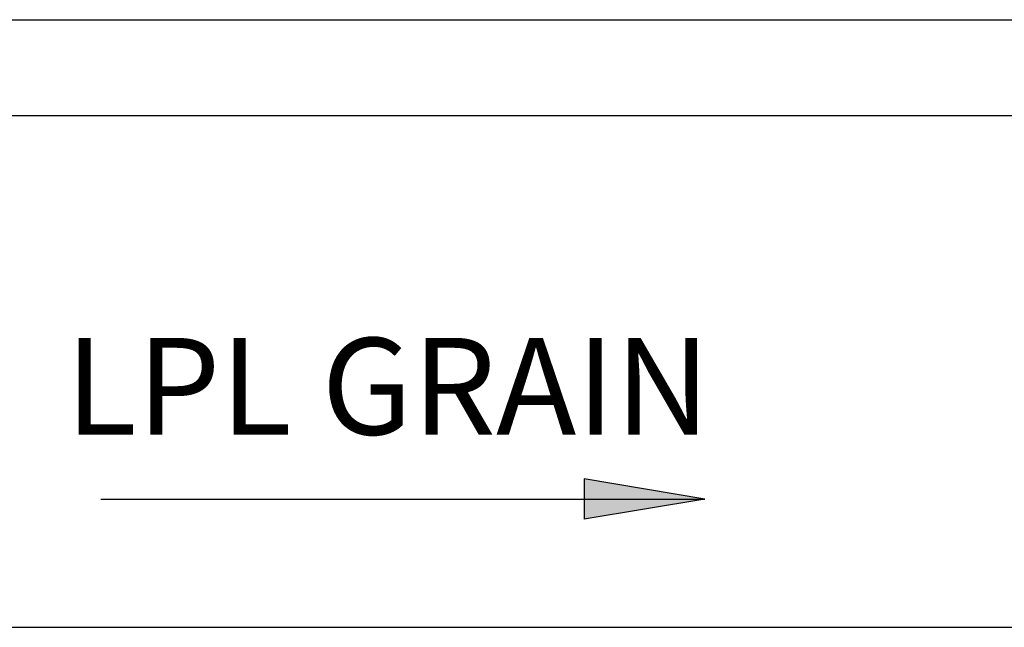
# Model space of a CAD drawing. Units: millimetres. Extents: x 2873 to 10258, y 784 to 4076.
# Drawn here: x 7547 to 7743, y 2742 to 2863 of the extents above; entities that cross this region are included whole.
import ezdxf

# ---------------------------------------------------------------- set-up
doc = ezdxf.new("R2010")
doc.units = ezdxf.units.MM
doc.header["$LTSCALE"] = 8
doc.layers.add('Net Hatch', color=9, linetype='Continuous', lineweight=18, true_color=0x808080)
doc.layers.add('Net Thay', color=7, linetype='Continuous', lineweight=25)
doc.styles.add('Text 4mm', font='arial.ttf')

msp = doc.modelspace()

# ---------------------------------------------------------------- hatches: boundary and pattern name
at = {"layer": 'Net Hatch'}
for points in [[(7683.152, 2767.498), (7659.152, 2771.498), (7659.152, 2767.498)], [(7683.152, 2767.498), (7659.152, 2767.498), (7659.152, 2763.498)]]:
    msp.add_hatch(color=256, dxfattribs=at).paths.add_polyline_path(points)

# ---------------------------------------------------------------- linework, layer by layer
at = {"layer": 'Net Thay'}
for p, q in [((7161.713, 2862.658), (8076.113, 2862.658)), ((7161.713, 2843.658), (8076.113, 2843.658)), ((7683.152, 2767.498), (7659.152, 2771.498)), ((7659.152, 2771.498), (7659.152, 2763.498)), ((7563.152, 2767.498), (7683.152, 2767.498)), ((7683.152, 2767.498), (7659.152, 2763.498)), ((7201.069, 2742.058), (8036.758, 2742.058))]:
    msp.add_line(p, q, dxfattribs=at)

# ---------------------------------------------------------------- texts
at = {"layer": 'Net Thay', "insert": (7556.103, 2799.498), "char_height": 19.2, "width": 191.98026, "attachment_point": 1, "style": 'Text 4mm'}
msp.add_mtext('LPL GRAIN', dxfattribs=at)

doc.saveas('drawing.dxf')
